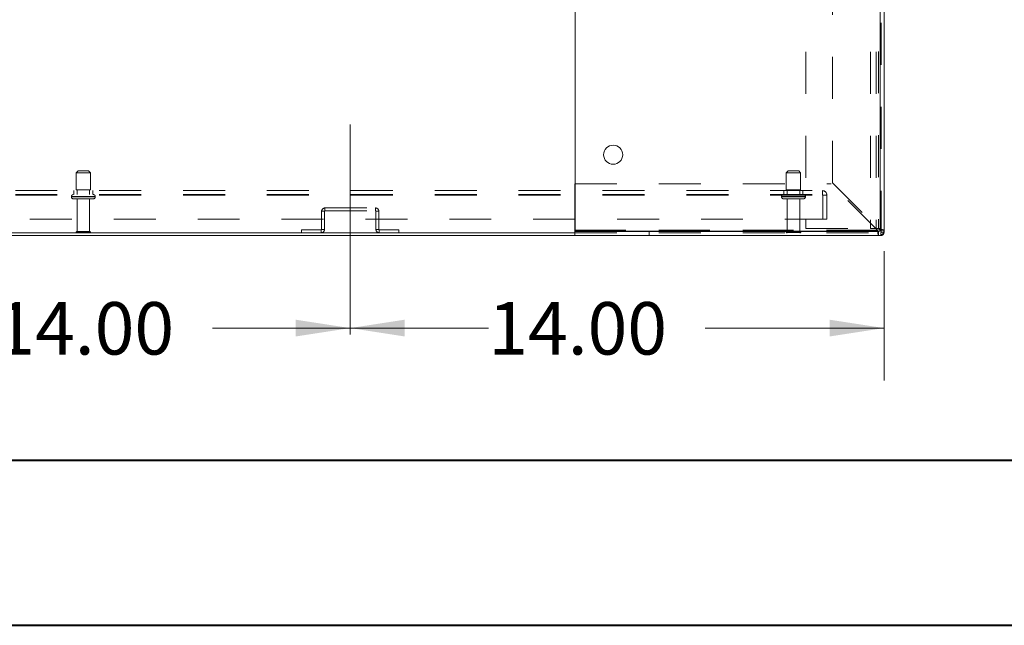
# Model space of a CAD drawing. Units: inches. Extents: x 0 to 23.4, y 0 to 16.5.
# Drawn here: x 5.7 to 8, y 0 to 1.5 of the extents above; entities that cross this region are included whole.
import ezdxf

# ---------------------------------------------------------------- set-up
doc = ezdxf.new("R2010")
doc.units = ezdxf.units.IN
doc.header["$MEASUREMENT"] = 0
doc.linetypes.add('CENTERX2', pattern=[0.8, 0.5, -0.1, 0.1, -0.1])
doc.linetypes.add('HIDDEN', pattern=[0.075, 0.05, -0.025])
doc.styles.add('SLDTEXTSTYLE0', font='TXT', dxfattribs={"width": 0.75})
doc.dimstyles.new('SLDDIMSTYLE0', dxfattribs={"dimtxt": 0.125, "dimasz": 0.13, "dimexe": 0, "dimexo": 0.0625, "dimgap": 0.03125, "dimtad": 0, "dimtih": 1, "dimtoh": 1, "dimlfac": 11, "dimrnd": 1e-09, "dimzin": 4, "dimdsep": 46, "dimtxsty": 'SLDTEXTSTYLE0', "dimsah": 1, "dimcen": 0.09, "dimadec": 0, "dimazin": 1, "dimtfac": 1, "dimtofl": 0, "dimtmove": 0, "dimatfit": 3, "dimfxl": 1, "dimfrac": 2, "dimtolj": 1, "dimtzin": 12, "dimarcsym": 0})

# ---------------------------------------------------------------- blocks, each defined once
blk = doc.blocks.new('_D_13')
at = {"color": 7, "linetype": 'Continuous', "lineweight": 0}
for p, q in [((5.1654, 0.7165), (5.5922, 0.7165)), ((6.4381, 0.7165), (6.1094, 0.7165))]:
    blk.add_line(p, q, dxfattribs=at)
for points in [[(5.1654, 0.7165), (5.2954, 0.6965), (5.2954, 0.7365)], [(6.4381, 0.7165), (6.3081, 0.7365), (6.3081, 0.6965)]]:
    blk.add_solid(points, dxfattribs=at)
at = {"color": 7, "linetype": 'Continuous', "lineweight": 0, "insert": (5.5922, 0.7784, 0.0004), "char_height": 0.125, "attachment_point": 1, "style": 'SLDTEXTSTYLE0'}
blk.add_mtext('14.00', dxfattribs=at)
blk = doc.blocks.new('_D_14')
at = {"color": 7, "linetype": 'Continuous', "lineweight": 0}
for p, q in [((7.7109, 0.8998), (7.7109, 0.5915)), ((6.4381, 0.7165), (6.7675, 0.7165)), ((7.7109, 0.7165), (7.2846, 0.7165))]:
    blk.add_line(p, q, dxfattribs=at)
for points in [[(6.4381, 0.7165), (6.5681, 0.6965), (6.5681, 0.7365)], [(7.7109, 0.7165), (7.5809, 0.7365), (7.5809, 0.6965)]]:
    blk.add_solid(points, dxfattribs=at)
at = {"color": 7, "linetype": 'Continuous', "lineweight": 0, "insert": (6.7675, 0.7784, 0.0004), "char_height": 0.125, "attachment_point": 1, "style": 'SLDTEXTSTYLE0'}
blk.add_mtext('14.00', dxfattribs=at)

msp = doc.modelspace()

# ---------------------------------------------------------------- linework, layer by layer
at = {"color": 7, "linetype": 'Continuous', "lineweight": 15}
for p, q in [((6.97415, 0.94778), (6.97415, 2.38032)), ((7.70142, 2.38032), (7.70142, 0.94778)), ((7.70142, 0.94978), (7.70142, 2.37832)), ((7.71088, 0.94978), (7.71088, 2.37832)), ((6.97406, 0.94978), (6.97406, 1.05996)), ((6.97406, 1.05996), (6.97415, 1.05996)), ((4.62951, 0.94357), (6.97406, 0.94357)), ((6.97406, 0.94623), (6.97406, 0.94978)), ((6.97406, 0.93678), (6.97406, 0.94623)), ((7.69788, 0.94623), (6.97406, 0.94623)), ((7.70142, 0.94778), (6.97415, 0.94778)), ((7.69788, 0.94623), (7.69788, 0.93678)), ((7.70142, 0.94978), (7.71088, 0.94978)), ((7.71088, 0.94978), (7.71088, 0.94475)), ((4.62951, 0.93678), (6.97406, 0.93678)), ((7.69788, 0.93678), (6.97406, 0.93678)), ((7.69788, 0.93678), (7.7029, 0.93678))]:
    msp.add_line(p, q, dxfattribs=at)
at = {"color": 7, "linetype": 'HIDDEN', "lineweight": 0}
for p, q in [((7.52454, 2.37428), (7.52454, 0.95382)), ((7.67827, 2.37428), (7.67827, 0.95382)), ((7.6919, 2.37428), (7.6919, 0.95382)), ((7.69788, 2.37579), (7.69788, 0.95231)), ((7.70408, 0.94357), (7.70408, 2.38453)), ((7.58769, 1.06249), (7.58769, 2.26561)), ((5.78928, 1.09129), (5.78474, 1.08675)), ((5.78474, 1.08675), (5.80664, 1.08675)), ((5.78474, 1.08675), (5.78474, 1.04584)), ((5.78928, 1.09129), (5.80534, 1.09129)), ((5.80534, 1.09129), (5.81428, 1.09129)), ((5.80664, 1.08675), (5.81883, 1.08675)), ((5.81883, 1.08675), (5.81428, 1.09129)), ((5.81883, 1.04584), (5.81883, 1.08675)), ((7.48247, 1.09129), (7.47792, 1.08675)), ((7.47792, 1.08675), (7.51201, 1.08675)), ((7.47792, 1.08675), (7.47792, 1.04584)), ((7.48247, 1.09129), (7.50747, 1.09129)), ((7.51201, 1.08675), (7.50747, 1.09129)), ((7.51201, 1.04584), (7.51201, 1.08675)), ((6.97415, 1.05996), (7.58516, 1.05996)), ((7.69534, 0.94978), (7.58516, 1.05996)), ((7.58769, 1.06249), (7.69788, 0.95231)), ((4.03969, 1.04393), (7.56388, 1.04393)), ((4.03969, 1.03448), (7.56388, 1.03448)), ((4.03969, 1.03329), (7.56388, 1.03329)), ((5.77906, 1.04393), (5.77906, 1.03448)), ((5.78474, 1.04584), (5.80664, 1.04584)), ((5.78678, 1.04584), (5.78678, 1.03448)), ((5.80664, 1.04584), (5.81883, 1.04584)), ((5.81678, 1.03448), (5.81678, 1.04584)), ((5.82451, 1.03448), (5.82451, 1.04393)), ((7.47224, 1.04393), (7.47224, 1.03448)), ((7.47792, 1.04584), (7.51201, 1.04584)), ((7.47997, 1.04584), (7.47997, 1.03448)), ((7.50997, 1.03448), (7.50997, 1.04584)), ((7.51769, 1.03448), (7.51769, 1.04393)), ((7.56388, 1.03329), (7.56388, 1.04393)), ((7.56388, 1.03329), (7.57451, 1.03329)), ((7.56506, 0.97575), (7.56506, 1.03329)), ((7.57451, 1.03329), (7.57451, 0.97575)), ((5.77338, 1.02993), (5.77338, 1.02911)), ((5.83015, 1.02993), (5.77341, 1.02993)), ((5.83015, 1.02911), (5.77341, 1.02911)), ((5.77349, 1.02993), (5.83019, 1.02993)), ((5.77349, 1.02911), (5.83019, 1.02911)), ((5.77792, 1.02457), (5.80858, 1.02457)), ((5.78678, 1.02457), (5.78678, 0.94684)), ((5.80858, 1.02457), (5.82565, 1.02457)), ((5.81678, 0.94684), (5.81678, 1.02457)), ((5.83019, 1.02911), (5.83019, 1.02993)), ((7.46656, 1.02993), (7.52323, 1.02993)), ((7.46656, 1.02993), (7.46656, 1.02911)), ((7.46656, 1.02911), (7.52323, 1.02911)), ((7.46657, 1.02993), (7.5233, 1.02993)), ((7.46657, 1.02911), (7.5233, 1.02911)), ((7.52337, 1.02993), (7.46667, 1.02993)), ((7.52337, 1.02911), (7.46667, 1.02911)), ((7.4711, 1.02457), (7.51883, 1.02457)), ((7.47997, 1.02457), (7.47997, 0.94684)), ((7.50997, 0.94684), (7.50997, 1.02457)), ((7.52338, 1.02911), (7.52338, 1.02993)), ((6.37676, 0.99469), (6.36997, 0.99469)), ((6.36997, 0.99469), (6.36997, 0.95154)), ((6.37676, 0.99469), (6.37676, 0.95154)), ((6.37794, 0.99587), (6.37794, 1.00266)), ((6.37794, 1.00266), (6.49836, 1.00266)), ((6.37794, 0.99587), (6.49836, 0.99587)), ((6.49836, 0.99587), (6.49836, 1.00266)), ((6.49954, 0.99469), (6.50633, 0.99469)), ((6.49954, 0.95154), (6.49954, 0.99469)), ((6.50633, 0.95154), (6.50633, 0.99469)), ((7.57451, 0.97575), (4.02906, 0.97575)), ((5.78451, 0.94457), (5.8067, 0.94457)), ((5.78678, 0.94684), (5.80606, 0.94684)), ((5.80606, 0.94684), (5.81678, 0.94684)), ((5.8067, 0.94457), (5.81906, 0.94457)), ((6.32221, 0.94357), (6.32221, 0.95036)), ((6.36878, 0.95036), (6.32221, 0.95036)), ((6.36878, 0.95036), (6.36878, 0.94357)), ((6.36997, 0.95154), (6.37676, 0.95154)), ((6.50633, 0.95154), (6.49954, 0.95154)), ((6.55408, 0.95036), (6.50751, 0.95036)), ((6.50751, 0.95036), (6.50751, 0.94357)), ((6.55408, 0.94357), (6.55408, 0.95036)), ((6.97406, 0.94978), (7.69534, 0.94978)), ((6.97406, 0.94357), (7.70408, 0.94357)), ((7.69534, 0.94978), (6.97415, 0.94978)), ((7.15122, 0.94623), (7.15122, 0.93678)), ((7.47769, 0.94457), (7.51224, 0.94457)), ((7.47997, 0.94684), (7.50997, 0.94684)), ((7.52454, 0.95382), (7.67827, 0.95382)), ((7.67827, 0.95382), (7.6919, 0.95382)), ((7.70408, 0.95382), (7.6919, 0.95382)), ((7.69788, 0.94623), (7.69788, 0.93678)), ((7.70142, 0.94978), (7.71088, 0.94978)), ((7.7029, 0.94357), (7.7029, 0.93678)), ((7.7029, 0.94357), (7.7029, 0.93779)), ((7.70408, 0.94475), (7.71088, 0.94475)), ((7.70408, 0.94475), (7.70986, 0.94475))]:
    msp.add_line(p, q, dxfattribs=at)
at = {"color": 7, "linetype": 'CENTERX2', "lineweight": 0}
msp.add_line((6.43815, 0.70154), (6.43815, 1.24469), dxfattribs=at)
at = {"color": 8, "linetype": 'Continuous', "lineweight": 15}
for p, q in [((6.97415, 0.94978), (6.97406, 0.94978)), ((7.70986, 0.94475), (7.71088, 0.94475)), ((7.7029, 0.93779), (7.7029, 0.93678))]:
    msp.add_line(p, q, dxfattribs=at)
at = {"color": 7, "linetype": 'Continuous', "lineweight": 40}
for p, q in [((0.98736, 0.40216), (22.99523, 0.40216)), ((0.0031, 0.00846), (23.38893, 0.00846))]:
    msp.add_line(p, q, dxfattribs=at)
at = {"color": 7, "linetype": 'Continuous', "lineweight": 15}
msp.add_circle((7.06506, 1.12959), 0.02273, dxfattribs=at)
at = {"color": 7, "linetype": 'HIDDEN', "lineweight": 0}
for centre, radius, start, end in [((5.77792, 1.02993), 0.00455, 90, 180), ((5.82565, 1.02993), 0.00455, 0, 90), ((7.4711, 1.02993), 0.00455, 90, 180), ((7.51883, 1.02993), 0.00455, 0, 90), ((7.56388, 1.03329), 0.01064, 0, 90), ((7.56388, 1.03329), 0.00118, 0, 90), ((5.77792, 1.02911), 0.00455, 180, 270), ((5.82565, 1.02911), 0.00455, 270, 0), ((7.4711, 1.02911), 0.00455, 180, 270), ((7.51883, 1.02911), 0.00455, 270, 0), ((6.37794, 0.99469), 0.00797, 90, 180), ((6.37794, 0.99469), 0.00118, 90, 180), ((6.49836, 0.99469), 0.00797, 0, 90), ((6.49836, 0.99469), 0.00118, 0, 90), ((5.78678, 0.94457), 0.00227, 90, 180), ((5.78639, 0.94584), 0.00227, 214.0558, 270), ((5.81678, 0.94457), 0.00227, 0, 90), ((5.81717, 0.94584), 0.00227, 270, 325.9442), ((6.36878, 0.95154), 0.00118, 270, 360), ((6.36878, 0.95154), 0.00797, 270, 360), ((6.50751, 0.95154), 0.00797, 180, 270), ((6.50751, 0.95154), 0.00118, 180, 270), ((7.47997, 0.94457), 0.00227, 90, 180), ((7.47958, 0.94584), 0.00227, 214.0558, 270), ((7.50997, 0.94457), 0.00227, 0, 90), ((7.51036, 0.94584), 0.00227, 270, 325.9442), ((7.7029, 0.94475), 0.00118, 270, 0)]:
    msp.add_arc(centre, radius, start, end, dxfattribs=at)
at = {"color": 7, "linetype": 'Continuous', "lineweight": 15}
for centre, radius in [((7.69788, 0.94978), 0.00355), ((7.69788, 0.94978), 0.013), ((7.7029, 0.94475), 0.00797)]:
    msp.add_arc(centre, radius, 270, 0, dxfattribs=at)
at = {"color": 7, "linetype": 'HIDDEN', "lineweight": 0}
for points in [[(7.69534, 0.94978), (7.69556, 0.94807), (7.69598, 0.94467), (7.69661, 0.94037), (7.69724, 0.93736), (7.69766, 0.93697), (7.69788, 0.93678)], [(7.70142, 0.94978), (7.70137, 0.94999), (7.70126, 0.95041), (7.70044, 0.95104), (7.69927, 0.95167), (7.69834, 0.9521), (7.69788, 0.95231)], [(7.71088, 0.94978), (7.71068, 0.94999), (7.71029, 0.95041), (7.70728, 0.95104), (7.70299, 0.95167), (7.69958, 0.9521), (7.69788, 0.95231)]]:
    msp.add_open_spline(points, degree=3, dxfattribs=at)
msp.add_open_spline([(7.69534, 0.94978), (7.69556, 0.9493), (7.69588, 0.94856), (7.69621, 0.94798), (7.69633, 0.94778)], degree=3, knots=[0, 0, 0, 0, 0.6413525, 1, 1, 1, 1], dxfattribs=at)
at = {"color": 7, "linetype": 'Continuous', "lineweight": 15}
msp.add_open_spline([(7.69633, 0.94778), (7.69642, 0.9476), (7.69673, 0.94703), (7.69724, 0.9464), (7.69766, 0.94629), (7.69788, 0.94623)], degree=3, knots=[0, 0, 0, 0, 0.1805949, 0.5902974, 1, 1, 1, 1], dxfattribs=at)

# ---------------------------------------------------------------- dimensions: what is measured, and where the dimension line sits
at = {"color": 7, "linetype": 'Continuous', "lineweight": 0}
for base, p1, p2, picture, middle in [((7.71088, 0.71649), (6.43815, 0.70154), (7.71088, 0.94978), '_D_14', (7.02605, 0.71649)), ((6.43815, 0.71649), (5.16542, 0.70154), (6.43815, 0.70154), '_D_13', (5.85079, 0.71649))]:
    dim = msp.add_linear_dim(base=base, p1=p1, p2=p2, dimstyle='SLDDIMSTYLE0', dxfattribs=at)
    dim.commit()
    dim.dimension.update_dxf_attribs({"geometry": picture, "text_midpoint": middle, "dimtype": 160})

doc.saveas('drawing.dxf')
